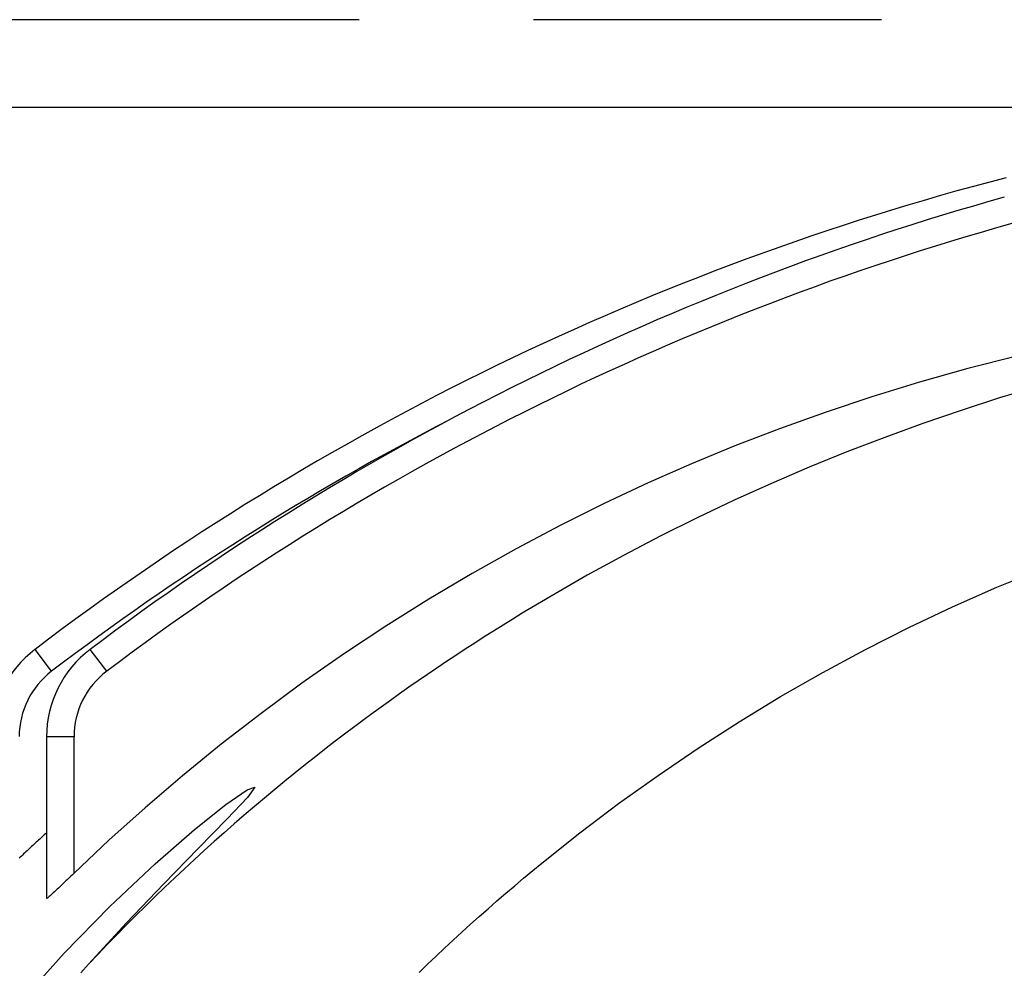
# Model space of a CAD drawing. Units: millimetres. Extents: x 0 to 94811, y 0 to 62313.
# Drawn here: x 39716 to 39734, y 22734 to 22751 of the extents above; entities that cross this region are included whole.
import ezdxf

# ---------------------------------------------------------------- set-up
doc = ezdxf.new("R2010")
doc.units = ezdxf.units.MM
doc.linetypes.add('HIDDEN', pattern=[9.525, 6.35, -3.175])
for name, color, linetype in [('2', 2, 'Continuous'), ('6', 6, 'Continuous'), ('조립공정', 255, 'Continuous')]:
    doc.layers.add(name, color=color, linetype=linetype)

# ---------------------------------------------------------------- blocks, each defined once
blk = doc.blocks.new('ATC')
blk.add_line((640187.141, 313676.55, 0), (640223.341, 313676.55, 0))
at = {"layer": '2', "linetype": 'HIDDEN'}
blk.add_line((640187.141, 313674.95, 0), (640222.141, 313674.95, 0), dxfattribs=at)
at = {"layer": '6', "ltscale": 5}
for p, q in [((640212.371, 313692.873, 0), (640211.57, 313691.98, 0)), ((640205.101, 313692.329, 0), (640204.947, 313692.181, 0)), ((640211.127, 313692.181, 0), (640211.267, 313692.338, 0)), ((640204.947, 313692.181, 0), (640204.791, 313692.033, 0)), ((640210.432, 313691.425, 0), (640211.127, 313692.181, 0)), ((640210.956, 313692.001, 0), (640211.127, 313692.181, 0)), ((640204.791, 313692.033, 0), (640204.635, 313691.887, 0)), ((640211.57, 313691.98, 0), (640210.739, 313691.127, 0)), ((640210.784, 313691.822, 0), (640210.956, 313692.001, 0)), ((640204.635, 313691.887, 0), (640204.478, 313691.741, 0)), ((640210.611, 313691.644, 0), (640210.784, 313691.822, 0)), ((640204.32, 313691.596, 0), (640204.162, 313691.452, 0)), ((640204.478, 313691.741, 0), (640204.32, 313691.596, 0)), ((640210.437, 313691.467, 0), (640210.611, 313691.644, 0)), ((640204.162, 313691.452, 0), (640204.002, 313691.31, 0)), ((640209.754, 313690.712, 0), (640210.432, 313691.425, 0)), ((640210.262, 313691.292, 0), (640210.437, 313691.467, 0)), ((640204.002, 313691.31, 0), (640203.842, 313691.168, 0)), ((640210.087, 313691.119, 0), (640210.262, 313691.292, 0)), ((640203.842, 313691.168, 0), (640203.681, 313691.027, 0)), ((640209.91, 313690.947, 0), (640210.087, 313691.119, 0)), ((640210.739, 313691.127, 0), (640209.914, 313690.347, 0)), ((640203.519, 313690.887, 0), (640203.356, 313690.749, 0)), ((640203.681, 313691.027, 0), (640203.519, 313690.887, 0)), ((640209.733, 313690.776, 0), (640209.91, 313690.947, 0)), ((640211.724, 313690.837, 0), (640211.747, 313690.858, 0)), ((640211.747, 313690.858, 0), (640211.769, 313690.878, 0)), ((640211.769, 313690.878, 0), (640211.789, 313690.898, 0)), ((640211.789, 313690.898, 0), (640211.809, 313690.915, 0)), ((640211.809, 313690.915, 0), (640211.827, 313690.931, 0)), ((640211.827, 313690.931, 0), (640211.843, 313690.946, 0)), ((640211.843, 313690.946, 0), (640211.857, 313690.958, 0)), ((640211.857, 313690.958, 0), (640211.869, 313690.968, 0)), ((640211.869, 313690.968, 0), (640211.878, 313690.976, 0)), ((640211.878, 313690.976, 0), (640211.885, 313690.981, 0)), ((640211.885, 313690.981, 0), (640211.89, 313690.983, 0)), ((640211.89, 313690.983, 0), (640211.891, 313690.982, 0)), ((640211.891, 313688.033, 0), (640211.891, 313690.982, 0)), ((640203.356, 313690.749, 0), (640203.193, 313690.611, 0)), ((640209.126, 313690.069, 0), (640209.754, 313690.712, 0)), ((640209.555, 313690.607, 0), (640209.733, 313690.776, 0)), ((640211.54, 313690.662, 0), (640211.569, 313690.689, 0)), ((640211.569, 313690.689, 0), (640211.597, 313690.716, 0)), ((640211.597, 313690.716, 0), (640211.624, 313690.742, 0)), ((640211.624, 313690.742, 0), (640211.65, 313690.767, 0)), ((640211.65, 313690.767, 0), (640211.675, 313690.791, 0)), ((640211.675, 313690.791, 0), (640211.7, 313690.814, 0)), ((640211.7, 313690.814, 0), (640211.724, 313690.837, 0)), ((640203.193, 313690.611, 0), (640203.028, 313690.474, 0)), ((640209.376, 313690.439, 0), (640209.555, 313690.607, 0)), ((640210.756, 313689.92, 0), (640211.391, 313690.519, 0)), ((640211.391, 313690.519, 0), (640211.421, 313690.548, 0)), ((640211.391, 313690.519, 0), (640211.391, 313688.033, 0)), ((640211.421, 313690.548, 0), (640211.451, 313690.577, 0)), ((640211.451, 313690.577, 0), (640211.481, 313690.605, 0)), ((640211.481, 313690.605, 0), (640211.511, 313690.634, 0)), ((640211.511, 313690.634, 0), (640211.54, 313690.662, 0)), ((640202.863, 313690.338, 0), (640202.169, 313689.786, 0)), ((640203.028, 313690.474, 0), (640202.863, 313690.338, 0)), ((640209.914, 313690.347, 0), (640209.194, 313689.722, 0)), ((640209.196, 313690.273, 0), (640209.376, 313690.439, 0)), ((640209.016, 313690.108, 0), (640209.196, 313690.273, 0)), ((640212.267, 313690.13, 0), (640212.288, 313690.15, 0)), ((640212.288, 313690.15, 0), (640212.309, 313690.169, 0)), ((640212.309, 313690.169, 0), (640212.329, 313690.189, 0)), ((640212.329, 313690.189, 0), (640212.35, 313690.208, 0)), ((640212.35, 313690.208, 0), (640212.371, 313690.227, 0)), ((640212.371, 313690.227, 0), (640212.391, 313690.247, 0)), ((640208.596, 313689.53, 0), (640209.126, 313690.069, 0)), ((640208.835, 313689.945, 0), (640209.016, 313690.108, 0)), ((640212.08, 313689.956, 0), (640212.101, 313689.975, 0)), ((640212.101, 313689.975, 0), (640212.122, 313689.995, 0)), ((640212.122, 313689.995, 0), (640212.143, 313690.014, 0)), ((640212.143, 313690.014, 0), (640212.164, 313690.034, 0)), ((640212.164, 313690.034, 0), (640212.185, 313690.053, 0)), ((640212.185, 313690.053, 0), (640212.205, 313690.072, 0)), ((640212.205, 313690.072, 0), (640212.226, 313690.092, 0)), ((640212.226, 313690.092, 0), (640212.247, 313690.111, 0)), ((640212.247, 313690.111, 0), (640212.267, 313690.13, 0)), ((640202.169, 313689.786, 0), (640201.462, 313689.251, 0)), ((640208.47, 313689.622, 0), (640208.653, 313689.783, 0)), ((640208.653, 313689.783, 0), (640208.835, 313689.945, 0)), ((640210.096, 313689.327, 0), (640210.756, 313689.92, 0)), ((640211.891, 313689.782, 0), (640211.912, 313689.802, 0)), ((640211.912, 313689.802, 0), (640211.933, 313689.821, 0)), ((640211.933, 313689.821, 0), (640211.954, 313689.84, 0)), ((640211.954, 313689.84, 0), (640211.975, 313689.86, 0)), ((640211.975, 313689.86, 0), (640211.996, 313689.879, 0)), ((640211.996, 313689.879, 0), (640212.017, 313689.898, 0)), ((640212.017, 313689.898, 0), (640212.038, 313689.917, 0)), ((640212.038, 313689.917, 0), (640212.059, 313689.937, 0)), ((640212.059, 313689.937, 0), (640212.08, 313689.956, 0)), ((640208.286, 313689.463, 0), (640208.47, 313689.622, 0)), ((640209.194, 313689.722, 0), (640208.623, 313689.268, 0)), ((640208.102, 313689.305, 0), (640208.286, 313689.463, 0)), ((640208.228, 313689.14, 0), (640208.596, 313689.53, 0)), ((640201.462, 313689.251, 0), (640200.742, 313688.735, 0)), ((640207.917, 313689.149, 0), (640208.102, 313689.305, 0)), ((640208.623, 313689.268, 0), (640208.232, 313688.997, 0)), ((640209.412, 313688.742, 0), (640210.096, 313689.327, 0)), ((640207.731, 313688.994, 0), (640207.917, 313689.149, 0)), ((640208.093, 313688.951, 0), (640208.228, 313689.14, 0)), ((640207.545, 313688.841, 0), (640207.731, 313688.994, 0)), ((640208.232, 313688.997, 0), (640208.093, 313688.951, 0)), ((640200.742, 313688.735, 0), (640200.009, 313688.237, 0)), ((640207.358, 313688.689, 0), (640207.545, 313688.841, 0)), ((640208.706, 313688.167, 0), (640209.412, 313688.742, 0)), ((640206.981, 313688.389, 0), (640207.17, 313688.538, 0)), ((640207.17, 313688.538, 0), (640207.358, 313688.689, 0)), ((640206.792, 313688.241, 0), (640206.981, 313688.389, 0)), ((640200.009, 313688.237, 0), (640199.264, 313687.758, 0)), ((640206.627, 313688.113, 0), (640206.792, 313688.241, 0)), ((640207.981, 313687.604, 0), (640208.706, 313688.167, 0)), ((640206.294, 313687.86, 0), (640206.46, 313687.986, 0)), ((640206.46, 313687.986, 0), (640206.627, 313688.113, 0)), ((640211.391, 313688.033, 0), (640211.891, 313688.033, 0)), ((640206.127, 313687.736, 0), (640206.294, 313687.86, 0)), ((640199.264, 313687.758, 0), (640198.508, 313687.299, 0)), ((640205.959, 313687.612, 0), (640206.127, 313687.736, 0)), ((640205.623, 313687.368, 0), (640205.791, 313687.49, 0)), ((640205.791, 313687.49, 0), (640205.959, 313687.612, 0)), ((640207.238, 313687.056, 0), (640207.981, 313687.604, 0)), ((640198.508, 313687.299, 0), (640197.74, 313686.859, 0)), ((640205.454, 313687.248, 0), (640205.623, 313687.368, 0)), ((640205.114, 313687.01, 0), (640205.284, 313687.128, 0)), ((640205.284, 313687.128, 0), (640205.454, 313687.248, 0)), ((640204.944, 313686.893, 0), (640205.114, 313687.01, 0)), ((640206.479, 313686.525, 0), (640207.238, 313687.056, 0)), ((640197.74, 313686.859, 0), (640196.961, 313686.439, 0)), ((640204.602, 313686.661, 0), (640204.773, 313686.777, 0)), ((640204.773, 313686.777, 0), (640204.944, 313686.893, 0)), ((640210.795, 313686.836, 0), (640211.096, 313686.437, 0)), ((640211.799, 313686.835, 0), (640212.102, 313686.437, 0)), ((640204.43, 313686.547, 0), (640204.602, 313686.661, 0)), ((640196.961, 313686.439, 0), (640196.172, 313686.039, 0)), ((640204.086, 313686.322, 0), (640204.258, 313686.434, 0)), ((640204.258, 313686.434, 0), (640204.43, 313686.547, 0)), ((640205.707, 313686.013, 0), (640206.479, 313686.525, 0)), ((640203.74, 313686.102, 0), (640203.913, 313686.211, 0)), ((640203.913, 313686.211, 0), (640204.086, 313686.322, 0)), ((640196.172, 313686.039, 0), (640195.372, 313685.661, 0)), ((640203.566, 313685.993, 0), (640203.74, 313686.102, 0)), ((640204.922, 313685.521, 0), (640205.707, 313686.013, 0)), ((640203.218, 313685.778, 0), (640203.392, 313685.885, 0)), ((640203.392, 313685.885, 0), (640203.566, 313685.993, 0)), ((640195.372, 313685.661, 0), (640194.563, 313685.304, 0)), ((640202.868, 313685.568, 0), (640203.043, 313685.672, 0)), ((640203.043, 313685.672, 0), (640203.218, 313685.778, 0)), ((640202.693, 313685.464, 0), (640202.868, 313685.568, 0)), ((640204.129, 313685.051, 0), (640204.922, 313685.521, 0)), ((640194.563, 313685.304, 0), (640193.744, 313684.968, 0)), ((640202.035, 313685.086, 0), (640202.693, 313685.464, 0)), ((640201.372, 313684.723, 0), (640202.035, 313685.086, 0)), ((640203.329, 313684.604, 0), (640204.129, 313685.051, 0)), ((640200.704, 313684.373, 0), (640201.372, 313684.723, 0)), ((640202.527, 313684.179, 0), (640203.329, 313684.604, 0)), ((640200.032, 313684.038, 0), (640200.704, 313684.373, 0)), ((640199.355, 313683.716, 0), (640200.032, 313684.038, 0)), ((640201.724, 313683.778, 0), (640202.527, 313684.179, 0)), ((640198.675, 313683.409, 0), (640199.355, 313683.716, 0)), ((640200.925, 313683.402, 0), (640201.724, 313683.778, 0)), ((640197.99, 313683.115, 0), (640198.675, 313683.409, 0)), ((640200.131, 313683.051, 0), (640200.925, 313683.402, 0)), ((640197.302, 313682.835, 0), (640197.99, 313683.115, 0)), ((640199.34, 313682.724, 0), (640200.131, 313683.051, 0)), ((640196.611, 313682.569, 0), (640197.302, 313682.835, 0)), ((640198.53, 313682.412, 0), (640199.34, 313682.724, 0)), ((640195.916, 313682.316, 0), (640196.611, 313682.569, 0)), ((640195.217, 313682.077, 0), (640195.916, 313682.316, 0)), ((640197.698, 313682.113, 0), (640198.53, 313682.412, 0)), ((640194.516, 313681.851, 0), (640195.217, 313682.077, 0)), ((640196.846, 313681.83, 0), (640197.698, 313682.113, 0)), ((640193.811, 313681.638, 0), (640194.516, 313681.851, 0)), ((640195.978, 313681.564, 0), (640196.846, 313681.83, 0)), ((640195.096, 313681.316, 0), (640195.978, 313681.564, 0)), ((640194.202, 313681.088, 0), (640195.096, 313681.316, 0))]:
    blk.add_line(p, q, dxfattribs=at)
for centre, radius, start, end in [((640209.891, 313688.033, 0), 1.5, 307.0497, 0), ((640209.891, 313688.033, 0), 2, 307.0497, 0), ((640210.891, 313688.029, 0), 1.5, 307.2718, 0), ((640210.891, 313688.029, 0), 2, 307.2718, 0), ((640180.971, 313726.343, 0), 49.5, 285.6151, 307.0497), ((640181.822, 313726.226, 0), 49.5, 297.3262, 307.2718), ((640181.822, 313726.226, 0), 50, 284.5622, 307.2718), ((640180.971, 313726.343, 0), 50, 285.6151, 307.0497)]:
    blk.add_arc(centre, radius, start, end, dxfattribs=at)
blk = doc.blocks.new('A$Cf324fa8c')
at = {"rotation": 180}
blk.add_blockref('ATC', (679928.691, 331906.148, 0), dxfattribs=at)

msp = doc.modelspace()

# ---------------------------------------------------------------- block references
at = {"layer": '조립공정'}
msp.add_blockref('A$Cf324fa8c', (0.001, 4520), dxfattribs=at)

doc.saveas('drawing.dxf')
